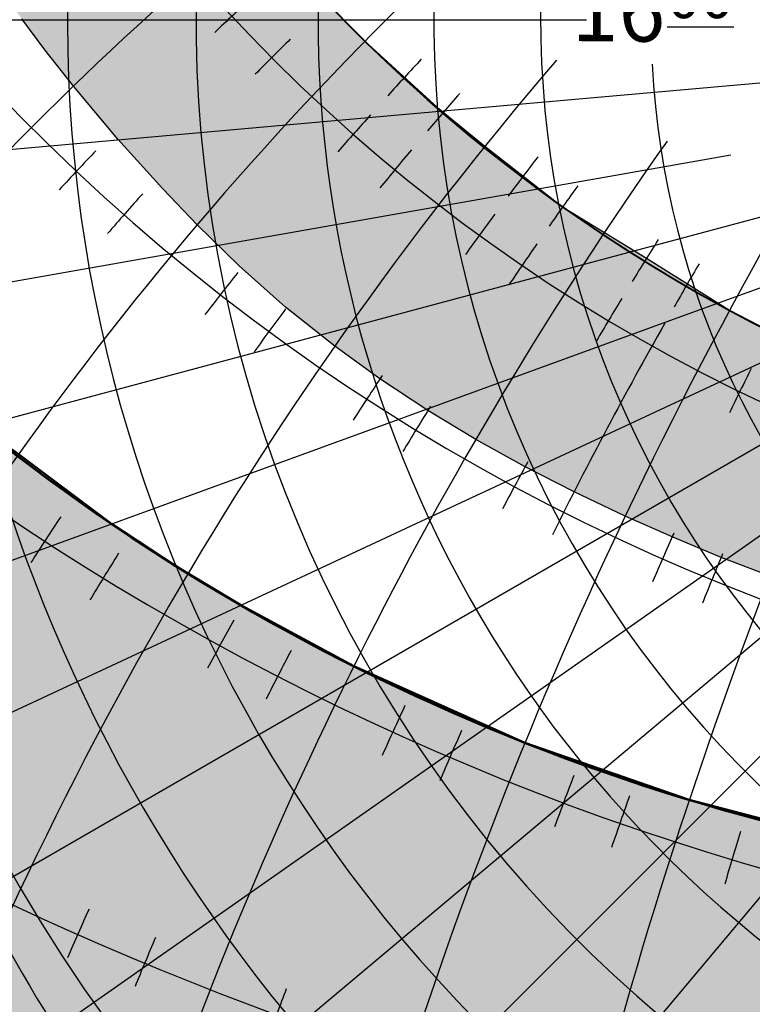
# Model space of a CAD drawing. Units: millimetres. Extents: x -286944 to 688767, y -185910 to 319713.
# Drawn here: x 225267 to 229410, y 26581 to 32146 of the extents above; entities that cross this region are included whole.
import ezdxf

# ---------------------------------------------------------------- set-up
doc = ezdxf.new("R2010")
doc.units = ezdxf.units.MM
doc.layers.get('0').update_dxf_attribs({"color": 1})
for name, color, linetype in [('ДСТУ', 250, 'Continuous'), ('Зона перегрева', 1, 'Continuous'), ('месяцы', 1, 'Continuous'), ('СЗУ', 104, 'Continuous')]:
    doc.layers.add(name, color=color, linetype=linetype)

# ---------------------------------------------------------------- blocks, each defined once
blk = doc.blocks.new('A$C59190933')
at = {"layer": 'ДСТУ'}
h = blk.add_hatch(color=253, dxfattribs=at)
h.set_gradient(color1=(158, 157, 159), color2=(158, 157, 159), one_color=1, tint=0.6200000047683716)
h.paths.add_polyline_path([(-100235.5269851685, 37109.95626735687), (-99877.0637807846, 37095.77506351471), (-99521.03046226501, 37070.30650806427), (-99168.80445289612, 37033.64913225174), (-98821.74844551086, 36985.94475698471), (-98481.20513439178, 36927.37794160843), (-98148.49201393127, 36858.17526912689), (-97824.89628791809, 36778.60447263718), (-97511.6698846817, 36688.97339439392), (-97210.02461528778, 36589.62879991531), (-96921.12748813629, 36480.95503473282), (-96646.09618854523, 36363.3725361824), (-96385.99476146698, 36237.33620834351), (-96141.82948684692, 36103.33366107941), (-95914.54499435425, 35961.88332509995), (-95705.02060127258, 35813.53244256973), (-95514.06691932678, 35658.85495519638), (-95342.42270946503, 35498.44928026199), (-95190.75202941895, 35332.93599653244), (-95059.641664505, 35162.95544147491), (-94949.59885597229, 34989.16523742676), (-94861.04933738708, 34812.23774576187), (-94794.33568954468, 34632.85746335983), (-94749.71601486206, 34451.71837806702), (-94727.3629360199, 34269.52128219604), (-94727.3629360199, 34086.97106027603), (-94749.71601486206, 33904.77396440506), (-94794.33568954468, 33723.63487958908), (-94861.04933738708, 33544.25459718704), (-94949.59885597229, 33367.32710456848), (-95059.641664505, 33193.536901474), (-95190.75202941895, 33023.55634641647), (-95342.42270946503, 32858.04306221008), (-95514.06691932678, 32697.6373872757), (-95705.02060127258, 32542.95989990234), (-95914.54499435425, 32394.60901784897), (-96141.82948684692, 32253.15868091583), (-96385.99476146698, 32119.15613365173), (-96646.09618854523, 31993.11980581284), (-96921.12748813629, 31875.53730773926), (-97210.02461528778, 31766.86354255676), (-97511.6698846817, 31667.51894855499), (-97824.89628791809, 31577.88787031174), (-98148.49201393127, 31498.31707286835), (-98481.20513439178, 31429.11440086365), (-98821.74844551086, 31370.54758548737), (-99168.80445289612, 31322.84321069717), (-99521.03046226501, 31286.18583488464), (-99877.0637807846, 31260.71727895737), (-100235.5269851685, 31246.5360751152), (-100595.0332508087, 31243.69708871841), (-100954.1917161942, 31252.21130180359), (-101311.6128692627, 31272.04577636719), (-101665.9139156342, 31303.12377500534), (-102015.7241325378, 31345.32506370544), (-102359.6901750565, 31398.4863743782), (-102696.4813013077, 31462.40203475952), (-103024.7945356369, 31536.82476949692), (-103343.3596963882, 31621.46664953232), (-103650.9443178177, 31716.00021362305), (-103946.3584127426, 31820.05972862244), (-104228.4590826035, 31933.24260902405), (-104496.1549348831, 32055.11097192764), (-104748.4103069305, 32185.19333219528), (-104984.2492694855, 32322.98642730713), (-105202.7594099045, 32467.95716190338), (-105403.0953531265, 32619.54467201233), (-105584.4820394516, 32777.1624956131), (-105746.2177190781, 32940.2008395195), (-105887.6766662598, 33108.02894067764), (-106008.3116073608, 33279.99750423431), (-106107.6558256149, 33455.44121742249), (-106185.3249778748, 33633.68132257462), (-106241.0185804367, 33814.02824354172), (-106274.5211620331, 33995.78425216675), (-106285.7031097412, 34178.24617099762), (-106274.5211620331, 34360.70808982849), (-106241.0185804367, 34542.4640994072), (-106185.3249778748, 34722.81101989746), (-106107.6558256149, 34901.05112504959), (-106008.3116073608, 35076.49483823776), (-105887.6766662598, 35248.46340179443), (-105746.2177190781, 35416.29150295258), (-105584.4820394516, 35579.32984685898), (-105403.0953531265, 35736.94767045975), (-105202.7594099045, 35888.53518104553), (-104984.2492694855, 36033.50591516495), (-104748.4103069305, 36171.29900979996), (-104496.1549348831, 36301.38137054443), (-104228.4590826035, 36423.24973344803), (-103946.3584127426, 36536.43261384964), (-103650.9443178177, 36640.49212932587), (-103343.3596963882, 36735.02569293976), (-103024.7945356369, 36819.66757297516), (-102696.4813013077, 36894.09030723572), (-102359.6901750565, 36958.00596857071), (-102015.7241325378, 37011.16727828979), (-101665.9139156342, 37053.36856746674), (-101311.6128692627, 37084.44656610489), (-100954.1917161942, 37104.28104019165), (-100595.0332508087, 37112.7952542305)])
edge = h.paths.add_edge_path()
edge.add_arc((-6922.446949005127, 177559.0015010834), 262683.9491068755, 251.2782177087007, 257.0643475189402)
edge.add_line((-65725.98818778992, -78458.57730197906), (-66099.801461244, -78099.16965860594))
edge.add_line((-66099.80146121979, -78099.16965866089), (-66467.81479707174, -77734.23953014705))
edge.add_line((-66467.81479644775, -77734.23952960968), (-66830.31670075841, -77364.06509502791))
edge.add_line((-66830.31670093536, -77364.06509542465), (-67187.59567976184, -76988.92453384772))
edge.add_line((-67187.59568023682, -76988.924533844), (-67539.94023963995, -76609.09602434281))
edge.add_line((-67539.94023990631, -76609.09602403641), (-67887.63888594508, -76224.85774568468))
edge.add_line((-67887.63888549805, -76224.85774564743), (-68230.98012423329, -75836.48787751608))
edge.add_line((-68230.98012447357, -75836.48787784576), (-68570.2524619624, -75444.26459900849))
edge.add_line((-68570.25246143341, -75444.26459932327), (-68905.74440373667, -75048.46608885098))
edge.add_line((-68905.74440383911, -75048.46608829498), (-69237.74445701763, -74649.37052526046))
edge.add_line((-69237.74445724487, -74649.37052536011), (-69566.54112735763, -74247.25608883612))
edge.add_line((-69566.5411272049, -74247.25608921051), (-69892.42292031087, -73842.4009582689))
edge.add_line((-69892.42292022705, -73842.40095806122), (-70215.67834238522, -73435.08331177384))
edge.add_line((-70215.67834281921, -73435.08331155777), (-70536.59590009041, -73025.58132899739))
edge.add_line((-70536.59589958191, -73025.5813293457), (-70855.46409802511, -72614.1731895851))
edge.add_line((-70855.46409797668, -72614.17318916321), (-71172.57144365273, -72201.13707127329))
edge.add_line((-71172.57144451141, -72201.1370716095), (-71488.20644347928, -71786.75115466397))
edge.add_line((-71488.20644378662, -71786.75115442276), (-71802.65760210529, -71371.29361749254))
edge.add_line((-71802.6576013565, -71371.29361724854), (-72116.21342508495, -70955.04263940733))
edge.add_line((-72116.21342563629, -70955.04263973236), (-72429.15285591781, -70538.26782756113))
edge.add_line((-72429.15285587311, -70538.26782751083), (-72741.58338945545, -70121.08513176907))
edge.add_line((-72741.58338928223, -70121.08513212204), (-73053.46436922811, -69703.47772187367))
edge.add_line((-73053.46436882019, -69703.47772169113), (-73364.75026256032, -69285.42439625226))
edge.add_line((-73364.75026226044, -69285.42439603806), (-73675.39553722925, -68866.90395472664))
edge.add_line((-73675.3955373764, -68866.90395450592), (-73985.35466100648, -68447.895196639))
edge.add_line((-73985.35466098785, -68447.89519691467), (-74294.58210071176, -68028.37692181021))
edge.add_line((-74294.58210086823, -68028.37692213058), (-74603.0323241204, -67608.32792910468))
edge.add_line((-74603.03232479095, -67608.32792901993), (-74910.65979900397, -67187.72701739054))
edge.add_line((-74910.65979862213, -67187.72701740265), (-75217.41899123043, -66766.55298648681))
edge.add_line((-75217.41899108887, -66766.55298614502), (-75523.26436952315, -66344.7846352607))
edge.add_line((-75523.26436901093, -66344.78463554382), (-75828.1504007075, -65922.40076400712))
edge.add_line((-75828.15040111542, -65922.40076351166), (-76132.03155350499, -65499.38017064054))
edge.add_line((-76132.03155326843, -65499.38017082214), (-76434.86229378544, -65075.70165593363))
edge.add_line((-76434.86229419708, -65075.70165634155), (-76736.5970902741, -64651.34401875362))
edge.add_line((-76736.59708976746, -64651.34401845932), (-77037.19040883891, -64226.28605748899))
edge.add_line((-77037.19040966034, -64226.28605747223), (-77336.59671915695, -63800.50657243654))
edge.add_line((-77336.59671878815, -63800.50657272339), (-77634.77048614621, -63373.98436293937))
edge.add_line((-77634.77048587799, -63373.98436307907), (-77931.66617852822, -62946.69822786376))
edge.add_line((-77931.66617870331, -62946.69822740555), (-78227.23826408014, -62518.6269660769))
edge.add_line((-78227.23826408386, -62518.6269659996), (-78521.44120961986, -62089.74937787466))
edge.add_line((-78521.44120883942, -62089.74937820435), (-78814.22948196903, -61660.04426260013))
edge.add_line((-78814.22948265076, -61660.04426288605), (-79105.55755080655, -61229.49041912053))
edge.add_line((-79105.5575504303, -61229.49041843414), (-79395.37988104485, -60798.06664582435))
edge.add_line((-79395.37988185883, -60798.06664609909), (-79683.65094236471, -60365.75174396206))
edge.add_line((-79683.65094184875, -60365.75174379349), (-79970.3251996804, -59932.52451144625))
edge.add_line((-79970.32520008087, -59932.52451181412), (-80255.35712267086, -59498.3637485737))
edge.add_line((-80255.35712242126, -59498.36374807358), (-80538.70117720403, -59063.24825325795))
edge.add_line((-80538.70117759705, -59063.24825334549), (-80820.31183200516, -58627.15682627168))
edge.add_line((-80820.3118314743, -58627.15682649612), (-81100.14355294034, -58190.06826648116))
edge.add_line((-81100.14355278015, -58190.06826639175), (-81378.15080873854, -57751.96137275361))
edge.add_line((-81378.15080833435, -57751.96137285233), (-81654.28806621768, -57312.81494490802))
edge.add_line((-81654.28806686401, -57312.81494474411), (-81928.50979410484, -56872.60778181069))
edge.add_line((-81928.50979423523, -56872.60778188705), (-82200.770458268, -56431.31868328154))
edge.add_line((-82200.77045822144, -56431.31868314743), (-82471.02452647872, -55988.92644818779))
edge.add_line((-82471.02452659607, -55988.92644834518), (-82739.22646651044, -55545.40987634845))
edge.add_line((-82739.2264661789, -55545.40987634659), (-83005.3307451848, -55100.74776662979))
edge.add_line((-83005.33074569702, -55100.74776649475), (-83269.29183122516, -54654.91891837493))
edge.add_line((-83269.29183101654, -54654.91891860962), (-83531.06419050321, -54207.90213140473))
edge.add_line((-83531.06418991089, -54207.90213108063), (-83790.60229078867, -53759.6762041077))
edge.add_line((-83790.60229110718, -53759.6762046814), (-84047.86060080864, -53310.21993725747))
edge.add_line((-84047.86060142517, -53310.21993684769), (-84302.79358738288, -52859.51212828979))
edge.add_line((-84302.79358673096, -52859.51212835312), (-84555.35571637936, -52407.53157797921))
edge.add_line((-84555.35571670532, -52407.53157806396), (-84805.50145747699, -51954.25708519109))
edge.add_line((-84805.50145721436, -51954.2570848465), (-85053.18527654186, -51499.66744879168))
edge.add_line((-85053.18527698517, -51499.6674489975), (-85298.36164230295, -51043.74146907777))
edge.add_line((-85298.36164283752, -51043.74146938324), (-85540.98502157815, -50586.45794491656))
edge.add_line((-85540.98502063751, -50586.45794439316), (-85781.00988023356, -50127.79567469656))
edge.add_line((-85781.00988006592, -50127.79567480087), (-86018.39068795182, -49667.7334591914))
edge.add_line((-86018.3906879425, -49667.73345947266), (-86253.08191155083, -49206.25009726826))
edge.add_line((-86253.08191204071, -49206.25009727478), (-86485.04283070192, -48743.327769286))
edge.add_line((-86485.04283046722, -48743.32776880264), (-86714.2692654375, -48278.9743351778))
edge.add_line((-86714.26926517487, -48278.97433567047), (-86940.7738069985, -47813.20944094472))
edge.add_line((-86940.77380752563, -47813.209441185), (-87164.5691345986, -47346.05279162992))
edge.add_line((-87164.56913375854, -47346.05279159546), (-87385.66792447865, -46877.52409348357))
edge.add_line((-87385.66792488098, -46877.52409315109), (-87604.08285764605, -46407.64305275306))
edge.add_line((-87604.08285808563, -46407.64305257797), (-87819.82661129162, -45936.42937616631))
edge.add_line((-87819.82661151886, -45936.42937612534), (-88032.91186356172, -45463.90276997257))
edge.add_line((-88032.91186332703, -45463.90277004242), (-88243.35129260458, -44990.0829404192))
edge.add_line((-88243.3512916565, -44990.08294057846), (-88451.15757656656, -44514.98959375732))
edge.add_line((-88451.15757751465, -44514.98959350586), (-88656.34339645319, -44038.64243575837))
edge.add_line((-88656.34339618683, -44038.64243602753), (-88858.9214275498, -43561.06117362622))
edge.add_line((-88858.92142772675, -43561.06117391586), (-89058.90434991382, -43082.26551313139))
edge.add_line((-89058.90435028076, -43082.26551294327), (-89256.30484168604, -42602.27516004816))
edge.add_line((-89256.30484199524, -42602.27516031265), (-89451.13558101654, -42121.10982157849))
edge.add_line((-89451.13558101654, -42121.10982131958), (-89643.40924605168, -41638.78920301888))
edge.add_line((-89643.40924549103, -41638.78920316696), (-89833.13851493597, -41155.33301157132))
edge.add_line((-89833.13851451874, -41155.3330116272), (-90020.3360667713, -40670.7609530082))
edge.add_line((-90020.3360671997, -40670.76095294952), (-90205.01458065584, -40185.09273357876))
edge.add_line((-90205.01457977295, -40185.09273338318), (-90387.18673283048, -39698.34805953316))
edge.add_line((-90387.18673324585, -39698.3480591774), (-90566.86520430073, -39210.54663711973))
edge.add_line((-90566.8652048111, -39210.5466375351), (-90744.06267226115, -38721.70817354135))
edge.add_line((-90744.06267261505, -38721.70817327499), (-90918.79181485623, -38231.8523736177))
edge.add_line((-90918.7918138504, -38231.85237360001), (-91091.06530928053, -37740.99894455075))
edge.add_line((-91091.06531047821, -37740.99894475937), (-91260.89583749324, -37249.16759258974))
edge.add_line((-91260.89583587646, -37249.16759252548), (-91428.29607287422, -36756.37802350707))
edge.add_line((-91428.29607391357, -36756.37802362442), (-91593.27869929187, -36262.64994402975))
edge.add_line((-91593.2786989212, -36262.64994430542), (-91755.85639107414, -35768.00306040607))
edge.add_line((-91755.85639095306, -35768.00305986404), (-91916.04182828031, -35272.45707793161))
edge.add_line((-91916.04182910919, -35272.45707798004), (-92073.84769000486, -34776.03170428704))
edge.add_line((-92073.8476896286, -34776.03170394897), (-92229.28665249236, -34278.746644767))
edge.add_line((-92229.286652565, -34278.74664545059), (-92382.37139579281, -33780.62160705123))
edge.add_line((-92382.37139606476, -33780.62160682678), (-92533.11459805258, -33281.67629548162))
edge.add_line((-92533.11459732056, -33281.67629575729), (-92681.5289364662, -32781.93041773885))
edge.add_line((-92681.52893638611, -32781.93041753769), (-92827.6270910874, -32281.40367911756))
edge.add_line((-92827.62709140778, -32281.40367889404), (-92971.42174006067, -31780.11578634381))
edge.add_line((-92971.42174053192, -31780.11578655243), (-93112.92556153238, -31278.08644614462))
edge.add_line((-93112.92556095123, -31278.08644628525), (-93252.15123269707, -30775.33536429144))
edge.add_line((-93252.15123271942, -30775.3353638649), (-93389.1114336066, -30271.88224655669))
edge.add_line((-93389.11143302917, -30271.88224697113), (-93523.81884145737, -29767.74680062011))
edge.add_line((-93523.8188419342, -29767.74680042267), (-93656.28613629751, -29262.94873130135))
edge.add_line((-93656.2861366272, -29262.94873142242), (-93786.52599532343, -28757.5077458024))
edge.add_line((-93786.52599525452, -28757.5077457428), (-93914.5510966815, -28251.44354989566))
edge.add_line((-93914.55109596252, -28251.44355010986), (-94040.37411851622, -27744.77585030813))
edge.add_line((-94040.37411880493, -27744.77584981918), (-94164.0077408813, -27237.52435233444))
edge.add_line((-94164.00774097443, -27237.52435255051), (-94285.46464097314, -26729.70876365434))
edge.add_line((-94285.46464061737, -26729.7087635994), (-94404.75749693252, -26221.3487895634))
edge.add_line((-94404.75749778748, -26221.34878969193), (-94521.89898881689, -25712.46413678862))
edge.add_line((-94521.89898872375, -25712.46413660049), (-94636.90179286525, -25203.07451110147))
edge.add_line((-94636.90179252625, -25203.07451105118), (-94749.77858817577, -24693.19961922802))
edge.add_line((-94749.77858829498, -24693.19961929321), (-94860.54205385037, -24182.85916741844))
edge.add_line((-94860.54205322266, -24182.85916757584), (-94969.20486707985, -23672.07286192104))
edge.add_line((-94969.20486736298, -23672.07286167145), (-95075.7797079198, -23160.86040850822))
edge.add_line((-95075.77970790863, -23160.86040878296), (-95180.27925356105, -22649.24151438288))
edge.add_line((-95180.27925395966, -22649.24151468277), (-95282.71618310548, -22137.23588531837))
edge.add_line((-95282.71618270874, -22137.23588514328), (-95383.10317374393, -21624.86322708614))
edge.add_line((-95383.1031742096, -21624.86322689056), (-95481.45290553197, -21112.14324641228))
edge.add_line((-95481.4529056549, -21112.1432466507), (-95577.77805566043, -20599.09565002378))
edge.add_line((-95577.77805519104, -20599.09564971924), (-95672.09130227752, -20085.74014321528))
edge.add_line((-95672.0913028717, -20085.7401432991), (-95764.40394408628, -19572.09547505714))
edge.add_line((-95764.4039440155, -19572.09547519684), (-95854.71585782431, -19058.17247319128))
edge.add_line((-95854.7158575058, -19058.17247343063), (-95943.02128968015, -18543.97805868089))
edge.add_line((-95943.02128982544, -18543.97805833817), (-96029.31444646232, -18029.51912434585))
edge.add_line((-96029.31444644928, -18029.5191245079), (-96113.58953364752, -17514.8025647765))
edge.add_line((-96113.58953380585, -17514.80256462097), (-96195.8407576643, -16999.8352726521))
edge.add_line((-96195.84075737, -16999.835272789), (-96276.06232398935, -16484.62414208427))
edge.add_line((-96276.06232357025, -16484.62414169312), (-96354.24843904749, -15969.17606575601))
edge.add_line((-96354.24843978882, -15969.17606592178), (-96430.39331022277, -15453.49793825392))
edge.add_line((-96430.39331054688, -15453.49793815613), (-96504.4911420364, -14937.59665226005))
edge.add_line((-96504.49114131927, -14937.59665203094), (-96576.53613996133, -14421.4791014092))
edge.add_line((-96576.5361404419, -14421.47910165787), (-96646.5225123372, -13905.15217981301))
edge.add_line((-96646.52251148224, -13905.15217971802), (-96714.44446272962, -13388.62278015167))
edge.add_line((-96714.44446372986, -13388.62278032303), (-96780.29620042816, -12871.89779653773))
edge.add_line((-96780.29619979858, -12871.89779663086), (-96844.07192804664, -12354.98412212916))
edge.add_line((-96844.07192897797, -12354.98412179947), (-96905.76585487276, -11837.88865008391))
edge.add_line((-96905.76585388184, -11837.88864994049), (-96965.37218352407, -11320.6182745127))
edge.add_line((-96965.37218379974, -11320.61827516556), (-97022.8851232864, -10803.17988952901))
edge.add_line((-97022.88512325287, -10803.17988967896), (-97078.29887868464, -10285.58038733527))
edge.add_line((-97078.29887866974, -10285.58038711548), (-97131.6076561436, -9767.826661567204))
edge.add_line((-97131.60765647888, -9767.826661586761), (-97182.80566209368, -9249.925606335513))
edge.add_line((-97182.80566215515, -9249.925605773926), (-97231.88710200973, -8731.884114323184))
edge.add_line((-97231.8871011734, -8731.884114265442), (-97278.84618136659, -8213.709080116823))
edge.add_line((-97278.8461818695, -8213.709080696106), (-97323.67710850202, -7695.407397352159))
edge.add_line((-97323.67710876465, -7695.407397270203), (-97366.37408793345, -7176.985958232544))
edge.add_line((-97366.37408733368, -7176.985958099365), (-97406.93132513762, -6658.451656871475))
edge.add_line((-97406.9313249588, -6658.45165681839), (-97445.34302749485, -6139.811386901885))
edge.add_line((-97445.34302806854, -6139.811387062073), (-97481.6034014374, -5621.072041959502))
edge.add_line((-97481.60340118408, -5621.072041988373), (-97515.7066514846, -5102.240515202284))
edge.add_line((-97515.70665168762, -5102.240514755249), (-97547.64698501863, -4583.323699787259))
edge.add_line((-97547.64698505402, -4583.323700428009), (-97577.41860751435, -4064.328490781598))
edge.add_line((-97577.41860771179, -4064.328490257263), (-97605.01572539844, -3545.261779434048))
edge.add_line((-97605.0157251358, -3545.261779785156), (-97630.43254414946, -3026.130461287685))
edge.add_line((-97630.43254470825, -3026.130461215973), (-97653.6632711459, -2506.941428546794))
edge.add_line((-97653.66326999664, -2506.941428661346), (-97674.70210995898, -1987.701575322077))
edge.add_line((-97674.7021112442, -1987.701575279236), (-97693.5432708282, -1468.417794772424))
edge.add_line((-97693.54327011108, -1468.417794704437), (-97710.18095541559, -949.0969805326313))
edge.add_line((-97710.18095493317, -949.0969805717468), (-97724.60937205702, -429.7460262374952))
edge.add_line((-97724.60937213898, -429.7460260391235), (-97736.82272718288, 89.62817495595664))
edge.add_line((-97736.82272720337, 89.62817478179932), (-97746.8152262643, 609.0187289342284))
edge.add_line((-97746.81522655487, 609.0187292098999), (-97754.58107573166, 1128.418743018061))
edge.add_line((-97754.58107662201, 1128.418742656708), (-97760.11448201351, 1647.821322618052))
edge.add_line((-97760.11448097229, 1647.821322441101), (-97763.40964867733, 2167.219575054012))
edge.add_line((-97763.40964889526, 2167.219575405121), (-97764.46078501269, 2686.606607166119))
edge.add_line((-97764.46078586578, 2686.606606960297), (-97763.26209649257, 3205.975524367765))
edge.add_line((-97763.26209640503, 3205.975524425507), (-97759.80778764188, 3725.319433976896))
edge.add_line((-97759.80778694153, 3725.319434165955), (-97754.09206488729, 4244.631442359649))
edge.add_line((-97754.09206485748, 4244.631442070007), (-97746.10913560912, 4763.904655402526))
edge.add_line((-97746.10913562775, 4763.90465593338), (-97735.85320528597, 5283.132180903107))
edge.add_line((-97735.85320568085, 5283.132180690765), (-97723.31848034263, 5802.307123795152))
edge.add_line((-97723.31848049164, 5802.307123661041), (-97708.49916625768, 6321.422591397539))
edge.add_line((-97708.49916553497, 6321.422591209412), (-97691.38946850225, 6840.471690075472))
edge.add_line((-97691.38946819305, 6840.471690654755), (-97671.98359446041, 7359.447527148761))
edge.add_line((-97671.98359489441, 7359.447526931763), (-97650.27575056069, 7878.343207551166))
edge.add_line((-97650.27575016022, 7878.343207359314), (-97626.26014132611, 8397.151838601567))
edge.add_line((-97626.26014232635, 8397.151838302612), (-97599.93097508885, 8915.866526665166))
edge.add_line((-97599.93097496033, 8915.866527080536), (-97571.28245541826, 9434.480379061773))
edge.add_line((-97571.28245449066, 9434.480378627777), (-97540.30878874287, 9952.986500724219))
edge.add_line((-97540.30878925323, 9952.986501216888), (-97507.00418339856, 10471.37799992785))
edge.add_line((-97507.00418281555, 10471.37799978256), (-97471.36284295283, 10989.64798160456))
edge.add_line((-97471.36284351349, 10989.64798164368), (-97433.37911876291, 11507.7894380521))
edge.add_line((-97433.37911891937, 11507.78943824768), (-97393.05065422878, 12025.79271013942))
edge.add_line((-97393.05065441132, 12025.79270982742), (-97350.37839406729, 12543.64548469521))
edge.add_line((-97350.37839317322, 12543.64548492432), (-97305.36342518404, 13061.33533467446))
edge.add_line((-97305.3634262085, 13061.33533430099), (-97258.00683858246, 13578.84983084071))
edge.add_line((-97258.00683784485, 13578.84983110428), (-97208.30971859209, 14096.17654634081))
edge.add_line((-97208.30971813202, 14096.17654657364), (-97156.2731552627, 14613.30305241328))
edge.add_line((-97156.2731552124, 14613.30305242538), (-97101.89823673479, 15130.21692077443))
edge.add_line((-97101.8982372284, 15130.21692085266), (-97045.18605115078, 15646.90572361834))
edge.add_line((-97045.18605136871, 15646.90572357178), (-96986.13768570311, 16163.35703266039))
edge.add_line((-96986.13768577576, 16163.35703229904), (-96924.75422852859, 16679.55841961782))
edge.add_line((-96924.75422859192, 16679.55841970444), (-96861.03676777333, 17195.49745715968))
edge.add_line((-96861.03676700592, 17195.49745702744), (-96794.98639062606, 17711.16171652637))
edge.add_line((-96794.98639202118, 17711.16171693802), (-96726.60418808833, 18226.53877038602))
edge.add_line((-96726.60418701172, 18226.53876972198), (-96655.89124353416, 18741.61618902721))
edge.add_line((-96655.89124393463, 18741.61618947983), (-96582.84864892438, 19256.38154654857))
edge.add_line((-96582.84864902496, 19256.38154649734), (-96507.47749048844, 19770.82241323683))
edge.add_line((-96507.47749042511, 19770.82241344452), (-96429.77885637246, 20284.92636176106))
edge.add_line((-96429.77885627747, 20284.92636156082), (-96349.75383471884, 20798.6809633607))
edge.add_line((-96349.75383472443, 20798.68096351624), (-96267.4035136681, 21312.07379070669))
edge.add_line((-96267.40351295471, 21312.07379055023), (-96182.72898041084, 21825.09241503756))
edge.add_line((-96182.72898101807, 21825.09241485596), (-96095.73132499494, 22337.72440854739))
edge.add_line((-96095.73132514954, 22337.72440862656), (-96006.41163365729, 22849.9573434284))
edge.add_line((-96006.41163349152, 22849.95734357834), (-95914.77099453844, 23361.77879139781))
edge.add_line((-95914.7709941864, 23361.77879142761), (-95820.81049578264, 23873.17632417101))
edge.add_line((-95820.81049633026, 23873.17632436752), (-95724.5312264841, 24384.13751394209))
edge.add_line((-95724.53122615814, 24384.13751363754), (-95625.93427287973, 24894.64993194956))
edge.add_line((-95625.93427276611, 24894.64993190765), (-95525.02072406374, 25404.70115086343))
edge.add_line((-95525.02072429657, 25404.70115089417), (-95421.79166818038, 25914.27874240093))
edge.add_line((-95421.79166793823, 25914.27874231339), (-95316.24819241837, 26423.37027827743))
edge.add_line((-95316.24819278717, 26423.37027835846), (-95208.39138587005, 26931.96333068702))
edge.add_line((-95208.3913860321, 26931.9633307457), (-95098.22233572975, 27440.04547134601))
edge.add_line((-95098.22233581543, 27440.04547119141), (-94985.74213013425, 27947.60427196976))
edge.add_line((-94985.74212932587, 27947.60427188873), (-94870.95185627788, 28454.62730475143))
edge.add_line((-94870.95185661316, 28454.62730455399), (-94753.85260420665, 28961.10214140825))
edge.add_line((-94753.85260391235, 28961.10214185715), (-94634.4454601556, 29467.01635460928))
edge.add_line((-94634.44546031952, 29467.01635456085), (-94512.73151322268, 29972.35751511808))
edge.add_line((-94512.73151302338, 29972.35751533508), (-94388.71185059473, 30477.11319560278))
edge.add_line((-94388.71185112, 30477.11319541931), (-94262.38756136969, 30981.27096730564))
edge.add_line((-94262.3875617981, 30981.27096700668), (-94133.75973273627, 31484.81840241794))
edge.add_line((-94133.7597322464, 31484.81840276718), (-94002.82945188135, 31987.74307361059))
edge.add_line((-94002.82945251465, 31987.74307346344), (-93869.59780885465, 32490.0325516453))
edge.add_line((-93869.59780883789, 32490.03255176544), (-93734.0658898931, 32991.67440919206))
edge.add_line((-93734.06588935852, 32991.6744093895), (-93596.23478313908, 33492.65621796809))
edge.add_line((-93596.23478317261, 33492.65621805191), (-93456.1055776868, 33992.96554968879))
edge.add_line((-93456.10557746887, 33992.96554899216), (-93313.67936072499, 34492.58997559454))
edge.add_line((-93313.67936134338, 34492.58997631073), (-93168.95722135156, 34991.51706978492))
edge.add_line((-93168.95722007751, 34991.51706933975), (-93021.94024484791, 35489.73440159298))
edge.add_line((-93021.94024562836, 35489.73440122604), (-92872.62893252447, 35987.22932384536))
edge.add_line((-92872.62893295288, 35987.22932434082), (-92721.00710955635, 36483.98297082819))
edge.add_line((-92721.00710868835, 36483.98297071457), (-92567.04001422413, 36979.9695408307))
edge.add_line((-92567.04001522064, 36979.96954107285), (-92410.69191312231, 37475.16287059244))
edge.add_line((-92410.69191265106, 37475.1628704071), (-92251.92706635222, 37969.53679510579))
edge.add_line((-92251.92706680298, 37969.53679513931), (-92090.70973973908, 38463.06515079271))
edge.add_line((-92090.70973968506, 38463.06515073776), (-91927.00419529155, 38955.72177312057))
edge.add_line((-91927.00419521332, 38955.72177314758), (-91760.77469692379, 39447.48049803544))
edge.add_line((-91760.7746963501, 39447.48049783707), (-91591.98550759815, 39938.31516100559))
edge.add_line((-91591.98550796509, 39938.31516122818), (-91420.60089218616, 40428.19959845301))
edge.add_line((-91420.60089206696, 40428.19959831238), (-91246.58511269465, 40917.10764536913))
edge.add_line((-91246.58511352539, 40917.10764551163), (-91069.90243399516, 41405.01313817501))
edge.add_line((-91069.90243339539, 41405.01313781738), (-90890.51711714268, 41891.88991186302))
edge.add_line((-90890.51711654663, 41891.88991212845), (-90708.39342700318, 42377.71180333197))
edge.add_line((-90708.39342784882, 42377.71180295944), (-90523.49562845193, 42862.45264709648))
edge.add_line((-90523.49562740326, 42862.452647686), (-90335.78798158467, 43346.08628053125))
edge.add_line((-90335.787981987, 43346.08628034592), (-90145.23475318402, 43828.586537675))
edge.add_line((-90145.2347536087, 43828.58653783798), (-89951.80020525493, 44309.92725542746))
edge.add_line((-89951.80020523071, 44309.92725515366), (-89755.44860075973, 44790.0822687773))
edge.add_line((-89755.44860076904, 44790.0822687149), (-89556.14420361444, 45269.02541414928))
edge.add_arc((126.8726005554199, 64188.90889978409), 91656.99915561282, 175.6169865685216, 191.9126663472676, ccw=False)
edge.add_arc((-0.06210613250732422, -0.009743213653564453), 115746.6701553701, 142.0421417625249, 217.9780945671257)
h.paths.add_polyline_path([(-92745.2132472992, -51158.91070652008), (-92291.67509651184, -51167.95803642273), (-91840.93315792084, -51195.04424571991), (-91395.76640796661, -51240.00233840942), (-90958.91944599152, -51302.55513429642), (-90533.08557987213, -51382.31697320938), (-90120.89021587372, -51478.79609680176), (-89724.8746767044, -51591.39768075943), (-89347.48052787781, -51719.42749738693), (-88991.034532547, -51862.09620141983), (-88657.7342967987, -52018.52419233322), (-88349.63472747803, -52187.74703884125), (-88068.63536262512, -52368.72142696381), (-87816.46865463257, -52560.33158922195), (-87594.68929576874, -52761.39618396759), (-87404.66463088989, -52970.67558288574), (-87247.56622314453, -53186.87950801849), (-87124.36263847351, -53408.67499017715), (-87035.81346607208, -53634.69458723068), (-86982.46464157104, -53863.54481172562), (-86964.64507961273, -54093.81472730637), (-86982.46464157104, -54324.08464288712), (-87035.81346607208, -54552.93486738205), (-87124.36263847351, -54778.95446395874), (-87247.56622314453, -55000.74994659424), (-87404.66463088989, -55216.95387125015), (-87594.68929576874, -55426.2332701683), (-87816.46865463257, -55627.29786539078), (-88068.63536262512, -55818.90802717209), (-88349.63472747803, -55999.88241529465), (-88657.7342967987, -56169.10526227951), (-88991.034532547, -56325.53325271606), (-89347.48052787781, -56468.20195674896), (-89724.8746767044, -56596.23177337646), (-90120.89021587372, -56708.83335733414), (-90533.08557987213, -56805.31248188019), (-90958.91944599152, -56885.07432079315), (-91395.76640796661, -56947.62711620331), (-91840.93315792084, -56992.58520889282), (-92291.67509651184, -57019.67141771317), (-92745.2132472992, -57028.71874761581), (-93198.75139808655, -57019.67141771317), (-93649.49333667755, -56992.58520889282), (-94094.66008663177, -56947.62711620331), (-94531.50704860687, -56885.07432079315), (-94957.34091472626, -56805.31248188019), (-95369.53627872467, -56708.83335733414), (-95765.55181884766, -56596.23177337646), (-96142.94596672058, -56468.20195674896), (-96499.39196300507, -56325.53325271606), (-96832.69219875336, -56169.10526227951), (-97140.79176712036, -55999.88241529465), (-97421.79113292694, -55818.90802717209), (-97673.9578409195, -55627.29786539078), (-97895.73719787598, -55426.2332701683), (-98085.7618637085, -55216.95387125015), (-98242.86027145386, -55000.74994659424), (-98366.06385707855, -54778.95446395874), (-98454.61302947998, -54552.93486738205), (-98507.96185398102, -54324.08464288712), (-98525.78141593933, -54093.81472730637), (-98507.96185398102, -53863.54481172562), (-98454.61302947998, -53634.69458723068), (-98366.06385707855, -53408.67499017715), (-98242.86027145386, -53186.87950801849), (-98085.7618637085, -52970.67558288574), (-97895.73719787598, -52761.39618396759), (-97673.9578409195, -52560.33158922195), (-97421.79113292694, -52368.72142696381), (-97140.79176712036, -52187.74703884125), (-96832.69219875336, -52018.52419233322), (-96499.39196300507, -51862.09620141983), (-96142.94596672058, -51719.42749738693), (-95765.55181884766, -51591.39768075943), (-95369.53627872467, -51478.79609680176), (-94957.34091472626, -51382.31697320938), (-94531.50704860687, -51302.55513429642), (-94094.66008663177, -51240.00233840942), (-93649.49333667755, -51195.04424571991), (-93198.75139808655, -51167.95803642273)])
at = {"layer": 'Зона перегрева'}
h = blk.add_hatch(dxfattribs=at)
h.set_pattern_fill('AR-RSHKE', color=256, scale=5, style=0)
h.set_pattern_definition([(0, (-3461442.743882179, -1066926.648769855), (3238.5, 1524), [762, -635, 889.0000000000001, -381, 1143, -508]), (0, (-3460680.743881226, -1066863.148770332), (3238.5, 1524), [635, -2413, 508, -762]), (0, (-3459156.743881226, -1067021.898770332), (3238.5, 1524), [381, -3937]), (90, (-3461442.743882179, -1066926.648769855), (-1079.5, 1524), [1460.5, -4635.5]), (90, (-3460680.743881226, -1066926.648769855), (-1079.5, 1524), [1428.75, -4667.25]), (90, (-3460045.743882179, -1066926.648769855), (-1079.5, 1524), [1333.5, -4762.5]), (90, (-3459156.743881226, -1067021.898770332), (-1079.5, 1524), [1460.5, -4635.5]), (90, (-3458775.743881226, -1067021.898770332), (-1079.5, 1524), [1460.5, -4635.5]), (90, (-3457632.743881226, -1066926.648769855), (-1079.5, 1524), [1397, -4699])])
h.paths.add_polyline_path([(-93327.98425769806, 68008.56545639038), (-91424.84752559662, 59440.11453676224), (-89434.21094036102, 44077.17615938187), (-85946.37843322754, 32540.05920553207), (-81585.60904788971, 22585.6648979187), (-76289.3020734787, 13531.58955478668), (-72347.34569454193, 8209.374288082123), (-70367.37823963165, 5536.129838943481), (-68400.99702835083, 3215.357716083527), (-65399.88975048065, 0.07518672943115234), (-64175.17984104156, -1226.950717449188), (-60047.12302684784, -4987.871220588684), (-57362.51939487457, -7169.418186187744), (-52952.97542953491, -10619.15273046494), (-48190.09607791901, -13518.99256372452), (-43482.81295585632, -16477.05228185654), (-39615.81206035614, -18473.08136367798), (-36400.11879825592, -19787.272315979), (-31535.15890789032, -21645.27552509308), (-29090.6680431366, -22743.94612121582), (-24902.77297592163, -24036.90745210648), (-21950.19257736206, -24920.98165273666), (-17023.07714271545, -25892.5343670845), (-14470.15971755981, -26301.4482717514), (-9661.649852752686, -26753.85995435715), (-7230.027542114258, -26982.75496673584), (-2334.173142433167, -27303.19149971008), (2337.613210678101, -27436.92273235321), (7261.907969474792, -27200.77861166), (9686.405621528625, -26975.34958696365), (12423.55376815796, -26642.32183408737), (14458.20012283325, -26226.67726373672), (17140.42244815826, -25847.34781265259), (19548.319190979, -25783.01509428024), (20731.92690467834, -25857.52742338181), (21191.4831495285, -25954.24585866928), (21735.70591068268, -26135.58214998245), (22158.96997928619, -26377.36746358871), (22376.65451717377, -26643.34316158295), (22473.40320014954, -26933.48769235611), (22497.59037017822, -27332.42968845367), (22328.28017520905, -27936.89835977554), (22062.2212972641, -28480.92878389359), (21578.63775920868, -29222.0273308754), (20804.64829444885, -30237.53857755661), (20212.07402992249, -30962.89451789856), (19279.44047832489, -31969.90411138535), (18457.05383300781, -32791.97848701477), (17468.94281387329, -33704.01523113251), (16799.28479003906, -34246.33239459991), (16155.07011699677, -34771.70012617111), (15594.90529155731, -35155.36285066605), (14993.05813694, -35595.99419879913), (14145.38801765442, -36138.3113617897), (13526.59385585785, -36511.15575885773), (13043.42143058777, -36773.83423709869), (12550.58784103394, -37038.09667348862), (11940.26718235016, -37360.09277486801), (11270.6091594696, -37673.61954832077), (10600.95113563538, -37970.19689035416), (9948.262959480286, -38232.88614368439), (8757.198966026306, -38675.72641324997), (8096.014446258545, -38887.56737184525), (6919.500170707703, -39242.36028623581), (5394.382984161377, -39617.72338628769), (3495.927076339722, -39979.23317670822), (2642.776740074158, -40106.78107213974), (53.7130241394043, -40374.79782104492), (-2651.29418182373, -40484.980427742), (-3621.441960334778, -40434.88717985153), (-5432.633137702942, -40443.29290723801), (-7115.107323646545, -40351.70365953445), (-8239.734130859375, -40265.53432559967), (-10720.61393737793, -40009.80073642731), (-13756.69781398773, -39579.40336227417), (-14368.73258304596, -39477.69314861298), (-16400.80338668823, -39105.75170516968), (-18074.7935667038, -38761.44471788406), (-19269.5886592865, -38495.83322906494), (-22013.24137687683, -37827.42343139648), (-24776.60281944275, -37079.28974819183), (-27481.28311920166, -36283.62838602066), (-30211.27683353424, -35426.87645721436), (-32828.25432777405, -34564.65761995316), (-35684.49407577515, -33586.94993972778), (-38434.49288845062, -32606.27607107162), (-41211.17784500122, -31538.31539106369), (-43963.34746265411, -30486.16582298279), (-46740.11818599701, -29328.91879415512), (-49404.16921710968, -28147.99899482727), (-52305.10513305664, -26770.96041679382), (-55084.17873668671, -25348.59135437012), (-57879.41736984253, -23799.4183049202), (-60600.673371315, -22158.08290338516), (-63320.2474603653, -20367.19777154922), (-65881.28952598572, -18507.82502412796), (-68677.19461154938, -16295.86056852341), (-71302.93011665344, -13953.06766366959), (-73689.94578361511, -11631.96529006958), (-75642.98559474945, -9592.861375808716), (-78181.90765762329, -6772.833676815033), (-80687.98632907867, -3785.9623670578), (-82337.19050884247, -1703.477390289307), (-83639.20943641663, 53.61728858947754), (-85830.94624614716, 3068.881321430206), (-87436.75512599945, 5455.066064357758), (-89548.53038215637, 8702.92414188385), (-91653.453748703, 12152.04190540314), (-93780.07476615906, 15774.69469594955), (-95325.22158145905, 18541.21261835098), (-97712.23724842072, 23053.26340150833), (-99578.46361732483, 26827.76068735123), (-101382.8631000519, 31004.29245948792), (-102815.0679321289, 34670.3370885849), (-104379.1488018036, 39625.60527420044), (-105898.1670780182, 45005.35274362564), (-106158.58456707, 46089.98707008362), (-104575.6153202057, 49442.68810415268), (-102579.1802082062, 53607.65805768967), (-100189.9262561798, 57870.33776807785), (-97889.70119285583, 61644.84582948685), (-94544.81417942047, 66794.5206565857), (-93373.00399684906, 68312.99793863297)])
at = {"layer": 'месяцы'}
h = blk.add_hatch(dxfattribs=at)
h.set_pattern_fill('AR-RSHKE', color=4, scale=15, style=0)
h.set_pattern_definition([(0, (-2885187.219818115, -1041918.607004642), (9715.5, 4572), [2286, -1905, 2667, -1143, 3429, -1524]), (0, (-2882901.219818115, -1041728.107004642), (9715.5, 4572), [1905, -7239, 1524, -2286]), (0, (-2878329.219818115, -1042204.357004642), (9715.5, 4572), [1143, -11811]), (90, (-2885187.219818115, -1041918.607004642), (-3238.5, 4572), [4381.5, -13906.5]), (90, (-2882901.219818115, -1041918.607004642), (-3238.5, 4572), [4286.25, -14001.75]), (90, (-2880996.219818115, -1041918.607004642), (-3238.5, 4572), [4000.5, -14287.5]), (90, (-2878329.219818115, -1042204.357004642), (-3238.5, 4572), [4381.5, -13906.5]), (90, (-2877186.219818115, -1042204.357004642), (-3238.5, 4572), [4381.5, -13906.5]), (90, (-2873757.219817162, -1041918.607004642), (-3238.5, 4572), [4191, -14097])])
edge = h.paths.add_edge_path()
edge.add_line((-115008.8180408478, 11734.95442771912), (-110558.7886629608, 4192.01332357619))
edge.add_line((-110558.7886629105, 4192.013323783875), (-106034.7504487429, -2419.480372184888))
edge.add_line((-106034.7504482269, -2419.480372428894), (-102207.2176401, -7273.713593377732))
edge.add_line((-102207.2176399231, -7273.713593482971), (-96111.30393481255, -13982.21550440229))
edge.add_line((-96111.30393600464, -13982.21550416946), (-93081.16461319849, -16943.64430257585))
edge.add_line((-93081.16461277008, -16943.64430236816), (-86044.56465024687, -23055.49642537348))
edge.add_line((-86044.56465053558, -23055.49642562866), (-83827.31027796306, -24638.03933303803))
edge.add_line((-83827.31027698517, -24638.03933334351), (-78550.7316736374, -28590.0530246906))
edge.add_line((-78550.73167419434, -28590.05302429199), (-74891.04403438233, -30982.2666404089))
edge.add_line((-74891.04403495789, -30982.26664066315), (-71208.05279639922, -33204.78515696153))
edge.add_line((-71208.05279541016, -33204.78515720367), (-64806.90276789293, -36660.20130351093))
edge.add_line((-64806.90276813507, -36660.20130300522), (-55090.22572231293, -41004.07361472212))
edge.add_line((-55090.22572231293, -41004.07361459732), (-45767.90641250834, -44241.64256279543))
edge.add_line((-45767.90641307831, -44241.64256334305), (-36216.3484248817, -46724.61668489221))
edge.add_line((-36216.3484249115, -46724.6166844368), (-33133.29791126586, -47319.17819004506))
edge.add_line((-33133.29791069031, -47319.17819023132), (-27823.12009359151, -48190.98245141003))
edge.add_line((-27823.12009429932, -48190.9824514389), (-27085.65810175054, -48292.90778510086))
edge.add_line((-27085.65810108185, -48292.90778541565), (-23814.69788854197, -48689.23539016861))
edge.add_line((-23814.69788837433, -48689.23538970947), (-17752.11777764559, -49184.73695994169))
edge.add_line((-17752.1177778244, -49184.73695993423), (-13224.11488036625, -49352.99345527682))
edge.add_line((-13224.11488056183, -49352.99345541), (-8847.141700573266, -49351.18367438857))
edge.add_line((-8847.141700744629, -49351.18367433548), (43.76931834407151, -48843.05262408126))
edge.add_line((43.76931858062744, -48843.05262422562), (8415.646460598335, -47727.42753037065))
edge.add_line((8415.646460533142, -47727.4275302887), (12575.64116939157, -46932.85657233559))
edge.add_line((12575.64116954803, -46932.85657215118), (16732.51486204192, -45972.13154996745))
edge.add_line((16732.51486206055, -45972.13155031204), (20906.1236105077, -44833.25156366546))
edge.add_line((20906.12361049652, -44833.25156354904), (25116.71506970003, -43503.35142235272))
edge.add_line((25116.71506977081, -43503.35142230988), (29385.2808767762, -41966.4551158892))
edge.add_line((29385.28087615967, -41966.45511579514), (33733.06729471684, -40201.42894400656))
edge.add_line((33733.06729507446, -40201.42894411087), (38181.38358440809, -38181.30839155987))
edge.add_line((38181.3835849762, -38181.30839157104), (42825.03591611609, -35833.19070156943))
edge.add_line((42825.03591537476, -35833.19070148468), (47462.68481528573, -33233.65450033825))
edge.add_line((47462.6848154068, -33233.65450048447), (50823.48217904754, -31183.50144119654))
edge.add_line((50823.48217868805, -31183.50144100189), (52333.79020179808, -30214.85267056618))
edge.add_line((52333.79020214081, -30214.85267066956), (56267.02042362839, -27548.74278600328))
edge.add_line((56267.02042388916, -27548.74278593063), (58927.3710966222, -25622.86474720296))
edge.add_line((58927.37109661102, -25622.86474752426), (64106.43398510106, -21569.8195900172))
edge.add_line((64106.43398475647, -21569.81958961487), (66566.73593637533, -19493.9063760573))
edge.add_line((66566.73593711853, -19493.90637588501), (69219.44969714247, -17138.36355619878))
edge.add_line((69219.44969654083, -17138.36355638504), (71738.17057108693, -14781.16688218713))
edge.add_line((71738.17057132721, -14781.16688203812), (74253.43498559855, -12300.53122516349))
edge.add_line((74253.4349861145, -12300.53122520447), (79265.25436653756, -6934.735980987549))
edge.add_line((79265.25436592102, -6934.735981464386), (81408.34424643032, -4446.040769426152))
edge.add_line((81408.34424591064, -4446.040769100189), (84977.58236950636, 0.07518688589334488))
edge.add_line((84977.58236980438, 0.07518672943115234), (88445.24582812376, 4740.835893380456))
edge.add_line((88445.24582862854, 4740.835893630981), (90593.47035510279, 7925.976831669919))
edge.add_line((90593.4703540802, 7925.976831436157), (94925.1230719015, 15076.16844018828))
edge.add_line((94925.1230726242, 15076.16844034195), (95936.25955463387, 16916.22617318574))
edge.add_line((95936.25955486298, 16916.22617340088), (98435.485550493, 21731.17540307716))
edge.add_line((98435.48554992676, 21731.1754026413), (100609.8185597584, 26408.69056809042))
edge.add_line((100609.8185596466, 26408.69056797028), (102360.3393496238, 30524.18068034574))
edge.add_line((102360.3393497467, 30524.18068027496), (104438.0835539233, 35559.88593400083))
edge.add_line((104438.0835542679, 35559.88593435287), (105799.5997242499, 39092.0806960091))
edge.add_line((105799.5997247696, 39092.08069610596), (107323.2087662928, 43272.37302227318))
edge.add_arc((94.17656803131104, -41.7359414100647), 115646.7785169015, -37.99043128042081, 21.99575907230468, ccw=False)
edge.add_arc((6.67572021484375e-06, 200811.9315195084), 286929.7865049945, 251.45939496110032, 288.54060503891134, ccw=False)
edge.add_arc((-802.5248556137085, -426.1925854682922), 114851.9520942499, 173.9218183049352, 218.0567875289838, ccw=False)
at = {"layer": 'ДСТУ'}
for p, q in [((-115746.7361736298, 0), (-51605.33509063721, 0)), ((-115746.7361736298, 0), (-53446.61236286163, 0)), ((-60152.78772640228, -5212.262632846832), (-41550.87992668152, -3567.799785614014)), ((-115306.284992218, -10087.9924826622), (-60152.78772640228, -5212.262632846832)), ((-113988.2834358215, -20099.2092757225), (-43413.47425270081, -7654.966259002686)), ((-47636.31872558594, -12764.11225366592), (-37944.18264102936, -10167.1122174263)), ((-45835.2470035553, -16682.66439580917), (-29050.40717029572, -10573.48230934143)), ((-111802.7622861862, -29957.45898675919), (-47636.31872558594, -12764.11225366592)), ((-104902.1694803238, -48916.68345594406), (-30533.93567562103, -14238.20651006699)), ((-80274.33560848236, -67358.16265010834), (-16982.62207698822, -14250.10916900635)), ((-108766.3546724319, -39587.71439647675), (-45835.2470035553, -16682.66439580917)), ((-81845.3048171997, -81845.30153799057), (-17202.21178340912, -17202.20850372314)), ((-74400.57101154327, -88667.14388513565), (-15354.84934139252, -18299.19295740128)), ((-89491.54890823364, -51667.96795892715), (-33993.04451847076, -19625.89151000977)), ((-94814.17751407623, -66389.59952831268), (-33769.02035140991, -23645.32031202316))]:
    blk.add_line(p, q, dxfattribs=at)
at = {"layer": 'ДСТУ', "lineweight": 30}
for centre in [(-0.01929664611816406, -0.0006361007690429688), (0.003918647766113281, -0.0006361007690429688)]:
    blk.add_circle(centre, 115746.7400925552, dxfattribs=at)
at = {"layer": 'ДСТУ'}
for centre in [(-0.003283500671386719, 0), (0.0072021484375, -0.0006361007690429688)]:
    blk.add_circle(centre, 115746.7394563029, dxfattribs=at)
for centre, radius, start, end in [((-0.003283500671386719, 1.430511474609375e-06), 97123.0518351179, 92.29457684108749, 87.05210656546396), ((-0.003283500671386719, 1.430511474609375e-06), 81046.73949157381, 92.57897187407048, 19.15994329180259), ((0, 0), 73738.80529890051, 161.0128309800855, 156.3490789324206), ((-0.0032806396484375, 64051.73623085022), 91518.5932574343, 175.503983897141, 4.49601610285905), ((-0.003283500671386719, 0), 66826.41370700036, 93.56467081283571, 8.54161741745108), ((0, 0), 60253.93752952488, 172.0244841000004, 166.3688134585911), ((0, 0), 54201.37411961281, 94.94409637179977, 357.8676653685309), ((0, 0), 47943.86728268495, 183.0147530324902, 175.9971458313701), ((-0.003283500671386719, 0), 88815.60148409187, 150.9658379107315, 267.6364948561182), ((23994.37358379364, -137941.5689320564), 181661.5292979166, 121.4897679951426, 139.4476997002888), ((74918.8242969513, -137941.5665988922), 195033.352375516, 133.6037036367638, 154.9110062171276), ((57171.87007808685, -137941.5674118996), 188928.0340867013, 132.568987814408, 133.4211375905311), ((65948.06205654144, -137941.5670104027), 191766.3310252388, 134.4769995135003, 135.3165365728053), ((84406.61807346344, -137941.5661644936), 198870.9504382241, 136.9726636808514, 137.7821990946691), ((94196.46732711792, -137941.5657162666), 203219.4666896152, 138.8370187532235, 139.6292313203058), ((84406.61807346344, -137941.5661644936), 198870.9504382241, 138.2018866937864, 139.011430939849), ((138622.1121358871, -137941.5636806488), 227247.1442660382, 144.7797367161201, 161.9847219937325), ((57171.87007808685, -137941.5674118996), 188928.0340867013, 136.3105458867294, 137.2262972749883), ((94196.46732711792, -137941.5657162666), 203219.4666896152, 140.0218004644996, 140.8140216561894), ((115223.8623952866, -137941.5647525787), 213779.5931057056, 142.4893894020859, 143.2424683441565), ((126623.471871376, -137941.5642309189), 220133.3208073172, 144.280067882522, 145.0114103468077), ((65948.06205654144, -137941.5670104027), 191766.3310252388, 138.0962166829746, 138.9984138996165), ((115223.8623952866, -137941.5647525787), 213779.5931057056, 143.5837811514803, 144.3368681603106), ((126623.471871376, -137941.5642309189), 220133.3208073172, 145.3286254909553, 146.0599759069617), ((151710.9428653717, -137941.5630812645), 235459.9414519344, 147.7967709405461, 148.4805081017102), ((165667.0175457001, -137941.5624423027), 244684.9683474182, 149.5252471971734, 150.1832059423236), ((84406.61807346344, -137941.5661644936), 198870.9504382241, 141.5723263547106, 142.4422922097513), ((235435.7809534073, -137941.5592460632), 296403.7380546473, 155.291095775819, 169.8970311050196), ((151710.9428653717, -137941.5630812645), 235459.9414519344, 148.752628235594, 149.4363728215285), ((94196.46732711792, -137941.5657162666), 203219.4666896152, 143.2661759653018, 144.1175256617462), ((165667.0175457001, -137941.5624423027), 244684.9683474182, 150.4343215934633, 153.6147796529774), ((197302.0388698578, -137941.5609927177), 267120.3207114594, 153.7431209617727, 154.3458239619969), ((197302.0388698578, -137941.5609927177), 267120.3207114511, 153.7431209617727, 154.3458239619969), ((115223.8623952866, -137941.5647525787), 213779.5931057056, 146.5734633458436, 147.3827581393886), ((126623.471871376, -137941.5642309189), 220133.3208073172, 148.189939685506, 148.9758752703799), ((151710.9428653717, -137941.5630812645), 235459.9414519344, 151.3557048124078, 152.0904813872349), ((84406.61807346344, -137941.5661644936), 198870.9504382241, 146.5011078158386, 147.395433732273), ((197302.0388698578, -137941.5609927177), 267120.3207114594, 155.9563348197258, 156.604021189355), ((197302.0388698578, -137941.5609927177), 267120.3207114511, 155.9563348197258, 156.604021189355), ((94196.46732711792, -137941.5657162666), 203219.4666896152, 148.0012418429695, 148.876430443174), ((215472.0692777634, -137941.5601601601), 280808.4449914423, 157.4554066479354, 158.0715208921638), ((115223.8623952866, -137941.5647525787), 213779.5931057056, 150.9210565324026, 151.7530123152306), ((126623.471871376, -137941.5642309189), 220133.3208073172, 152.343997818428, 153.1519404783762), ((151710.9428653717, -137941.5630812645), 235459.9414519344, 155.1235148132107, 155.8788659200503), ((165667.0175457001, -137941.5624423027), 244684.9683474182, 156.4829213731114, 157.2097940289717), ((197302.0388698578, -137941.5609927177), 267120.3207114594, 159.1476230360666, 159.8134451996476), ((197302.0388698578, -137941.5609927177), 267120.3207114511, 159.1476230360666, 159.8134451996476), ((215472.0692777634, -137941.5601601601), 280808.4449914423, 160.4554074517493, 161.088773437342), ((258263.45225811, -137941.5581998825), 314841.5131867674, 163.027673742052, 163.5925749270141), ((115223.8623952866, -137941.5647525787), 213779.5931057056, 155.8368619504076, 156.6436062582215), ((126623.471871376, -137941.5642309189), 220133.3208073172, 157.0326389529978, 157.8160977466709), ((151710.9428653717, -137941.5630812645), 235459.9414519344, 159.3625649861874, 160.0950259465628)]:
    blk.add_arc(centre, radius, start, end, dxfattribs=at)
at = {"layer": 'ДСТУ', "lineweight": 30}
for centre, radius, start, end in [((-0.0032806396484375, 64051.73623085022), 91541.08637277516, 175.503983897141, 4.49601610285905), ((-0.0032806396484375, 67113.28401327133), 98091.53477432809, 193.8870884072335, 346.7518625009155), ((-0.0032806396484375, 77151.48972797394), 117642.2056833967, 200.6266831968256, 339.3733168031745), ((48992.70661735535, -137941.5677871704), 186615.822246128, 127.7883246611302, 147.8872180746705), ((4.76837158203125e-06, 97123.04775047302), 151096.6353353846, 220.0000009925132, 319.9999990074868), ((104888.8910055161, -137941.5652265549), 208391.1131021532, 139.3876893422664, 160.9892146522099), ((181460.2799797058, -137941.5617184639), 255642.3386796507, 150.19470641484, 167.6688300206219), ((314678.6318464279, -137941.5556154251), 362557.3136993273, 160.4570523010091, 172.088620517551), ((-0.0032806396484375, 131047.0610671043), 199824.1765525197, 236.5651464412331, 303.4348535587669)]:
    blk.add_arc(centre, radius, start, end, dxfattribs=at)
at = {"layer": 'ДСТУ', "start_tangent": (-0.3870599974502741, -0.9220545311280639), "end_tangent": (0.726360298507957, -0.6873141325125153)}
blk.add_spline([(-89556.14420318604, 45269.02541399002), (-92941.33752155304, 35759.33713912964), (-97452.64858818054, 11248.94666719437), (-95693.91256332397, -19965.34542751312), (-86301.65640544891, -49109.88070964813), (-72255.24571990967, -70770.01197195053), (-65725.98818778992, -78458.57730197906)], degree=3, dxfattribs=at)
at = {"layer": 'месяцы', "color": 1, "lineweight": 30}
for points in [[(-65399.88975048065, 0.07518672943115234), (-64175.17984104156, -1226.950717449188), (-60047.12302684784, -4987.871220588684), (-57362.51939487457, -7169.418186187744), (-57362.51939487457, -7169.418186187744), (-52952.97542953491, -10619.15273046494), (-48190.09607791901, -13518.99256372452), (-43482.81295585632, -16477.05228185654), (-39615.81206035614, -18473.08136367798), (-36400.11879825592, -19787.272315979), (-31535.15890789032, -21645.27552509308), (-29090.6680431366, -22743.94612121582), (-24902.77297592163, -24036.90745210648), (-21950.19257736206, -24920.98165273666), (-17023.07714271545, -25892.5343670845), (-14470.15971755981, -26301.4482717514), (-9661.649852752686, -26753.85995435715), (-7230.027542114258, -26982.75496673584), (-2334.173142433167, -27303.19149971008), (2337.613210678101, -27436.92273235321)], [(-41211.17784500122, -31538.31539106369), (-43963.34746265411, -30486.16582298279), (-46740.11818599701, -29328.91879415512), (-49404.16921710968, -28147.99899482727), (-52305.10513305664, -26770.96041679382), (-55084.17873668671, -25348.59135437012), (-57879.41736984253, -23799.4183049202), (-60600.673371315, -22158.08290338516), (-63320.2474603653, -20367.19777154922), (-65881.28952598572, -18507.82502412796), (-68677.19461154938, -16295.86056852341), (-71302.93011665344, -13953.06766366959), (-73689.94578361511, -11631.96529006958), (-75642.98559474945, -9592.861375808716), (-78181.90765762329, -6772.833676815033), (-80687.98632907867, -3785.9623670578), (-82337.19050884247, -1703.477390289307), (-83639.20943641663, 53.61728858947754)]]:
    blk.add_lwpolyline(points, dxfattribs=at)
at = {"layer": 'месяцы', "color": 4, "lineweight": 50}
blk.add_lwpolyline([(-115008.8180408478, 11734.95442771912), (-110558.7886629105, 4192.013323783875), (-106034.7504482269, -2419.480372428894), (-102207.2176399231, -7273.713593482971), (-96111.30393600464, -13982.21550416946), (-93081.16461277008, -16943.64430236816), (-86044.56465053558, -23055.49642562866), (-83827.31027698517, -24638.03933334351), (-78550.73167419434, -28590.05302429199), (-74891.04403495789, -30982.26664066315), (-71208.05279541016, -33204.78515720367), (-64806.90276813507, -36660.20130300522), (-55090.22572231293, -41004.07361459732), (-45767.90641307831, -44241.64256334305), (-36216.3484249115, -46724.6166844368), (-33133.29791069031, -47319.17819023132), (-27823.12009429932, -48190.9824514389), (-27085.65810108185, -48292.90778541565), (-23814.69788837433, -48689.23538970947), (-17752.1177778244, -49184.73695993423), (-13224.11488056183, -49352.99345541), (-8847.141700744629, -49351.18367433548), (43.76931858062744, -48843.05262422562)], dxfattribs=at)
at = {"layer": 'месяцы', "color": 0, "lineweight": 50, "start_tangent": (0.499074527131009, -0.8665590668667427), "end_tangent": (0.3359455430347357, 0.941881410855473)}
blk.add_spline([(-115008.8180408478, 11734.95442771912), (-110750.0082530975, 4497.557863712311), (-54959.66452884674, -41055.48912143707), (17557.39639472961, -45761.07375240326), (66959.52543926239, -19152.97659826279), (95067.63625526428, 15331.10016012192), (107418.1723546982, 43642.1033782959)], degree=3, dxfattribs=at)
at = {"layer": 'ДСТУ', "insert": (-52419.34631538391, 2286.441335201263), "char_height": 3500, "width": 8370.4, "attachment_point": 1, "rotation": 359.5906762051935}
blk.add_mtext('{\\fArial|b0|i0|c0|p34;16}', dxfattribs=at)
at = {"layer": 'ДСТУ', "insert": (-47030.11766624451, 2590.135665893555), "char_height": 2500, "width": 16464.58602764648, "attachment_point": 1}
blk.add_mtext('{\\fArial|b1|i0|c0|p34;\\L\\C256;00}', dxfattribs=at)
blk = doc.blocks.new('A$C29903454')
at = {"layer": 'СЗУ', "color": 0, "lineweight": 30}
blk.add_circle((0.002631254494190216, 0.06019892264157534), 92673.66088392244, dxfattribs=at)
at = {"color": 5, "lineweight": 30, "xscale": 0.8006588790699432, "yscale": 0.8006588790699432, "zscale": 0.8006588790699432}
blk.add_blockref('A$C59190933', (0.002628963440656662, 0), dxfattribs=at)

msp = doc.modelspace()

# ---------------------------------------------------------------- block references
at = {"layer": 'СЗУ', "color": 0, "lineweight": 30, "xscale": 0.1244956144157821, "yscale": 0.1244956144157821, "zscale": 0.1244956144157821}
msp.add_blockref('A$C29903454', (233615.5595986521, 32145.86239040006), dxfattribs=at)

doc.saveas('drawing.dxf')
